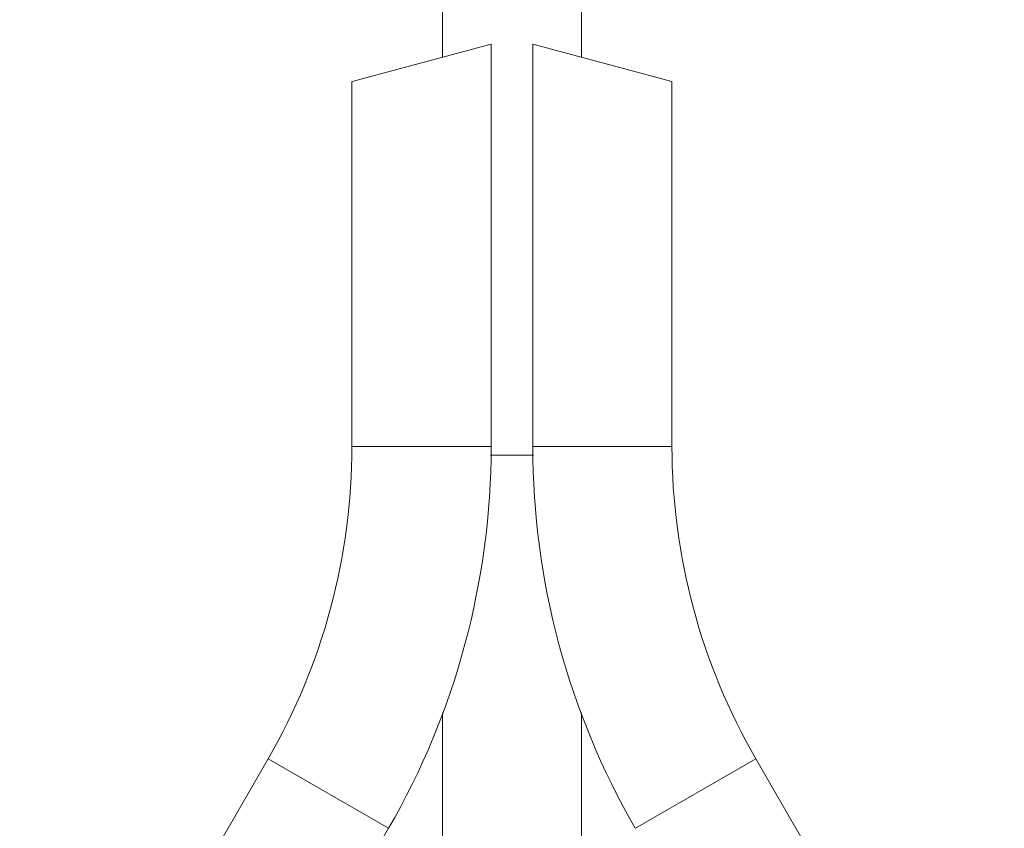
# Model space of a CAD drawing. Units: inches. Extents: x 0 to 210, y 0 to 297.
# Drawn here: x 85 to 102, y 116 to 130 of the extents above; entities that cross this region are included whole.
import ezdxf

# ---------------------------------------------------------------- set-up
doc = ezdxf.new("R2010")
doc.units = ezdxf.units.IN
doc.header["$MEASUREMENT"] = 0
doc.layers.add('Livello 1', color=7, linetype='Continuous')

# ---------------------------------------------------------------- blocks, each defined once
blk = doc.blocks.new('block 16')
at = {"layer": 'Livello 1', "color": 7, "lineweight": 18, "true_color": 0xffffff}
for points in [[(92.466, 130.617), (92.466, 129.12)], [(94.876, 130.617), (94.876, 129.12)], [(90.9, 128.7), (93.309, 129.346)], [(93.31, 122.373), (93.31, 129.346)], [(94.032, 122.373), (94.032, 129.346)], [(94.032, 129.345), (96.443, 128.7)], [(90.899, 122.376), (90.899, 128.701)], [(96.443, 122.376), (96.443, 128.701)], [(92.466, 117.757), (92.466, 105.812)], [(94.876, 117.757), (94.876, 105.812)], [(85.142, 109.507), (89.447, 116.964)], [(102.201, 109.507), (97.896, 116.964)], [(87.228, 108.302), (91.534, 115.758)]]:
    blk.add_lwpolyline(points, dxfattribs=at)
at = {"layer": 'Livello 1', "lineweight": 0}
for points in [[(90.9, 122.376), (93.31, 122.374)], [(94.033, 122.374), (96.443, 122.376)], [(94.046, 122.227), (93.297, 122.227)], [(89.447, 116.964), (91.534, 115.758)], [(95.809, 115.758), (97.896, 116.964)]]:
    blk.add_lwpolyline(points, dxfattribs=at)
blk = doc.blocks.new('block 17')
at = {"layer": 'Livello 1', "color": 7, "lineweight": 18, "true_color": 0xffffff}
for points in [[(89.447, 116.963), (90.397, 118.609), (90.898, 120.476), (90.899, 122.376)], [(91.534, 115.758), (92.695, 117.77), (93.307, 120.051), (93.31, 122.373)], [(94.032, 122.373), (94.035, 120.051), (94.647, 117.77), (95.808, 115.758)], [(96.443, 122.376), (96.444, 120.476), (96.945, 118.609), (97.897, 116.963)]]:
    blk.add_open_spline(points, degree=3, dxfattribs=at)

msp = doc.modelspace()

# ---------------------------------------------------------------- block references
at = {"layer": 'Livello 1'}
for name in ['block 16', 'block 17']:
    msp.add_blockref(name, (0, 0), dxfattribs=at)

doc.saveas('drawing.dxf')
